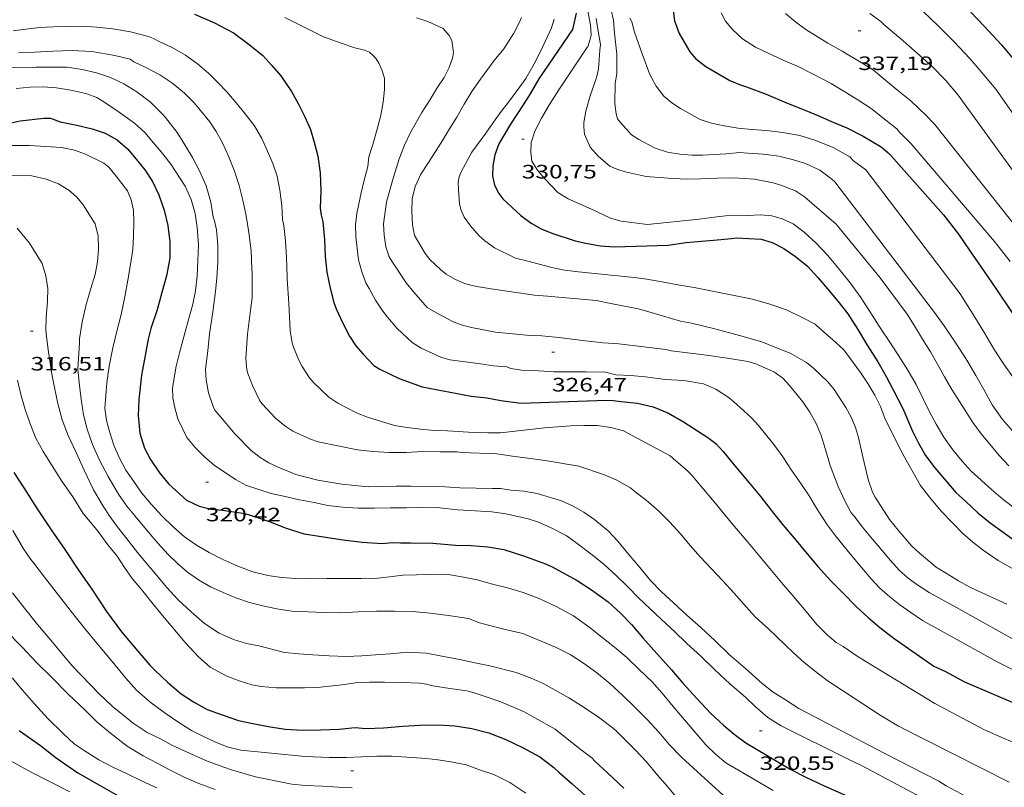
# Model space of a CAD drawing. Units: inches. Extents: x 451998 to 453005, y 4602498 to 4603006.
# Drawn here: x 452711 to 452788, y 4602573 to 4602633 of the extents above; entities that cross this region are included whole.
import ezdxf
from ezdxf.enums import TextEntityAlignment as Align

# ---------------------------------------------------------------- set-up
doc = ezdxf.new("R2010")
doc.units = ezdxf.units.IN
doc.header["$MEASUREMENT"] = 0
for name, color, linetype, lineweight in [('CORBA DE NIVELL', 7, 'Continuous', 0), ('CORBA MESTRA', 7, 'Continuous', 0), ('COTA ALTIMETRICA', 7, 'Continuous', 0)]:
    doc.layers.add(name, color=color, linetype=linetype, lineweight=lineweight)
doc.styles.add('Style-Arial', font='ARIAL.TTF')

# ---------------------------------------------------------------- blocks, each defined once
blk = doc.blocks.new('COTA')
at = {"color": 0, "linetype": 'ByBlock', "lineweight": -2}
blk.add_line((0, 0), (0.2, 0), dxfattribs=at)

msp = doc.modelspace()

# ---------------------------------------------------------------- linework, layer by layer
at = {"layer": 'CORBA DE NIVELL', "color": 30, "linetype": 'Continuous', "lineweight": 0, "flags": 128}
for points, elevation in [([(452732.014, 4602633.011), (452733.526, 4602632.254), (452735.084, 4602631.493), (452735.391, 4602631.375), (452736.388, 4602631.021), (452737.447, 4602630.656), (452738.192, 4602630.477), (452738.588, 4602630.329), (452738.908, 4602630.034), (452739.103, 4602629.79), (452739.313, 4602629.465), (452739.546, 4602628.951), (452739.749, 4602628.286), (452739.753, 4602627.422), (452739.644, 4602626.432), (452739.475, 4602625.414), (452739.187, 4602624.326), (452738.856, 4602623.14), (452738.533, 4602622.18), (452738.462, 4602621.431), (452738.177, 4602620.377), (452737.955, 4602619.397), (452737.598, 4602617.781), (452737.504, 4602616.898), (452737.52, 4602615.982), (452737.731, 4602614.175), (452737.985, 4602613.25), (452738.303, 4602612.41), (452738.565, 4602611.961), (452739.049, 4602611.062), (452739.62, 4602610.194), (452740, 4602609.74), (452740.751, 4602608.846), (452741.918, 4602607.767), (452742.595, 4602607.333), (452744.128, 4602606.614), (452744.825, 4602606.405), (452747.217, 4602606.094), (452748.226, 4602605.949), (452749.247, 4602605.865), (452749.576, 4602605.734), (452750.4, 4602605.611), (452751.712, 4602605.553), (452752.926, 4602605.475), (452754.081, 4602605.493), (452755.419, 4602605.478), (452756.927, 4602605.449), (452757.711, 4602605.25), (452758.888, 4602605.203), (452759.992, 4602605.107), (452761.592, 4602604.893), (452762.993, 4602604.816), (452764.527, 4602604.557), (452765.485, 4602604.149), (452766.533, 4602603.473), (452767.112, 4602602.956), (452768.265, 4602601.919), (452768.802, 4602601.304), (452769.997, 4602599.842), (452770.702, 4602598.878), (452771.373, 4602597.853), (452772.095, 4602596.819), (452772.736, 4602595.843), (452773.379, 4602594.754), (452774.173, 4602593.571), (452774.781, 4602592.734), (452776.022, 4602591.217), (452776.825, 4602590.261), (452777.519, 4602589.434), (452778.235, 4602588.667), (452778.99, 4602588.005), (452779.787, 4602587.379), (452780.638, 4602586.788), (452781.527, 4602586.176), (452787.338, 4602582.959), (452791.653, 4602580.804)], 326.001), ([(452742.24, 4602632.997), (452743.111, 4602632.705), (452744.324, 4602632.156), (452744.788, 4602631.615), (452744.991, 4602631.211), (452745.108, 4602630.276), (452745.026, 4602629.863), (452744.773, 4602629.118), (452744.4, 4602628.356), (452743.852, 4602627.541), (452743.291, 4602626.653), (452742.663, 4602625.634), (452741.793, 4602624.132), (452741.311, 4602623.101), (452740.906, 4602622.04), (452740.377, 4602620.343), (452739.906, 4602618.653), (452739.692, 4602616.99), (452739.729, 4602616.113), (452739.865, 4602615.204), (452740.125, 4602614.409), (452740.318, 4602614.079), (452741.448, 4602612.396), (452742.027, 4602611.681), (452743.081, 4602610.487), (452743.744, 4602610.083), (452745.041, 4602609.396), (452745.711, 4602609.133), (452746.521, 4602608.915), (452748.38, 4602608.553), (452750.79, 4602608.32), (452751.986, 4602608.289), (452753.307, 4602608.145), (452755.357, 4602607.88), (452756.742, 4602607.748), (452757.949, 4602607.653), (452761.608, 4602607.225), (452762.008, 4602607.122), (452762.878, 4602607.006), (452764.762, 4602606.791), (452766.544, 4602606.521), (452767.966, 4602606.294), (452768.587, 4602606.115), (452770.04, 4602605.466), (452770.692, 4602605), (452771.203, 4602604.416), (452772.257, 4602603.148), (452772.794, 4602602.346), (452773.279, 4602601.469), (452773.642, 4602600.613), (452773.91, 4602599.784), (452774.38, 4602598.215), (452774.98, 4602596.567), (452775.473, 4602595.519), (452776.01, 4602594.518), (452776.226, 4602594.26), (452776.88, 4602593.42), (452777.649, 4602592.478), (452778.369, 4602591.62), (452779.042, 4602590.817), (452779.716, 4602590.077), (452780.417, 4602589.453), (452781.175, 4602588.91), (452782.057, 4602588.344), (452782.978, 4602587.832), (452783.936, 4602587.3), (452789.877, 4602584.003)], 327.001), ([(452750.39, 4602633.016), (452750.222, 4602632.594), (452749.8, 4602631.79), (452749.024, 4602630.586), (452748.285, 4602629.663), (452747.2, 4602628.23), (452746.548, 4602627.265), (452745.932, 4602626.268), (452745.373, 4602625.267), (452744.816, 4602624.35), (452744.262, 4602623.467), (452743.175, 4602621.751), (452742.578, 4602620.832), (452742.142, 4602619.871), (452741.906, 4602618.932), (452741.889, 4602617.957), (452741.926, 4602616.892), (452742.087, 4602616.065), (452742.234, 4602615.803), (452742.908, 4602614.676), (452743.289, 4602614.223), (452744.105, 4602613.424), (452744.539, 4602613.068), (452745.214, 4602612.674), (452745.97, 4602612.358), (452746.451, 4602612.208), (452746.921, 4602612.122), (452748.034, 4602611.928), (452749.609, 4602611.694), (452751.409, 4602611.428), (452752.413, 4602611.352), (452755.035, 4602611.14), (452756.188, 4602611.022), (452757.473, 4602610.773), (452759.482, 4602610.37), (452761.354, 4602609.831), (452762.738, 4602609.426), (452763.604, 4602609.265), (452765.506, 4602608.804), (452767.331, 4602608.309), (452769.07, 4602607.805), (452769.954, 4602607.461), (452771.253, 4602606.932), (452772.53, 4602606.208), (452773.082, 4602605.773), (452774.182, 4602604.711), (452774.676, 4602604.123), (452775.597, 4602602.714), (452776.002, 4602601.957), (452776.331, 4602601.168), (452776.564, 4602600.392), (452776.892, 4602598.881), (452777.311, 4602597.113), (452777.65, 4602596.123), (452777.855, 4602595.742), (452778.981, 4602594.014), (452779.653, 4602593.188), (452780.72, 4602591.942), (452781.283, 4602591.433), (452782.605, 4602590.318), (452783.455, 4602589.778), (452784.344, 4602589.24), (452785.227, 4602588.748), (452788.099, 4602587.43)], 328.001), ([(452755.549, 4602633.505), (452755.746, 4602632.448), (452755.812, 4602631.648), (452755.739, 4602631.336), (452755.538, 4602630.729), (452755.532, 4602630.724)], 331.001), ([(452757.362, 4602633.585), (452757.537, 4602632.792), (452757.614, 4602631.792), (452757.807, 4602630.168), (452757.81, 4602628.646), (452757.682, 4602627.902), (452757.656, 4602626.303), (452757.741, 4602625.517), (452757.851, 4602625.15), (452758.097, 4602624.856), (452758.951, 4602623.901), (452759.503, 4602623.529), (452760.79, 4602622.854), (452761.723, 4602622.551), (452762.697, 4602622.386), (452763.622, 4602622.317), (452764.474, 4602622.322), (452766.261, 4602622.432), (452767.324, 4602622.51), (452767.975, 4602622.481), (452769.177, 4602622.404), (452770.378, 4602622.242), (452771.422, 4602621.969), (452772.441, 4602621.676), (452773.571, 4602621.151), (452774.509, 4602620.456), (452774.735, 4602620.249), (452782.38, 4602610.205), (452783.211, 4602609.053), (452784.137, 4602607.7), (452784.989, 4602606.399), (452785.674, 4602605.209), (452786.293, 4602604.11), (452786.951, 4602602.928), (452787.759, 4602601.779), (452788.756, 4602600.652)], 333.001), ([(452765.913, 4602633.377), (452766.242, 4602632.723), (452766.801, 4602632.044), (452767.563, 4602631.347), (452768.563, 4602630.703), (452769.103, 4602630.446), (452770.718, 4602629.691), (452771.879, 4602629.204), (452773.006, 4602628.645), (452774.443, 4602627.878), (452775.506, 4602627.245), (452776.507, 4602626.612), (452777.544, 4602625.937), (452778.699, 4602625.047), (452779.536, 4602624.36), (452779.758, 4602624.108), (452780.655, 4602623.2), (452787.135, 4602615.615), (452788.356, 4602614.06)], 336.001), ([(452770.9, 4602633.332), (452771.691, 4602632.638), (452772.489, 4602632.086), (452774.19, 4602631.017), (452775.289, 4602630.404), (452776.772, 4602629.508), (452777.725, 4602628.908), (452778.689, 4602628.119), (452779.632, 4602627.344), (452780.671, 4602626.504), (452781.799, 4602625.434), (452782.5, 4602624.686), (452789.557, 4602615.778)], 337.001), ([(452777.447, 4602633.333), (452778.311, 4602632.69), (452778.531, 4602632.477), (452780.026, 4602631.194), (452781.118, 4602630.241), (452782.261, 4602629.227), (452783.346, 4602628.121), (452784.319, 4602626.985), (452791.32, 4602617.299)], 338.001), ([(452781.589, 4602633.487), (452782.73, 4602632.377), (452783.974, 4602631.155), (452785.221, 4602629.831), (452785.989, 4602628.929), (452787.228, 4602627.452), (452793.07, 4602619.133)], 339.001), ([(452710.919, 4602631.978), (452711.913, 4602632.112), (452712.969, 4602632.236), (452714.058, 4602632.294), (452715.134, 4602632.319), (452716.237, 4602632.336), (452717.429, 4602632.271), (452718.655, 4602632.13), (452720.019, 4602631.886), (452721.418, 4602631.525), (452721.814, 4602631.377), (452722.211, 4602631.177), (452723.258, 4602630.677), (452724.302, 4602630.08), (452725.247, 4602629.401), (452726.076, 4602628.687), (452726.803, 4602627.97), (452727.51, 4602627.227), (452728.226, 4602626.386), (452728.941, 4602625.535), (452729.671, 4602624.602), (452730.232, 4602623.61), (452730.68, 4602622.628), (452731.079, 4602621.679), (452731.412, 4602620.685), (452731.629, 4602619.592), (452731.775, 4602618.399), (452731.827, 4602617.315), (452731.951, 4602616.844), (452732.045, 4602615.91), (452732.111, 4602614.849), (452732.161, 4602613.731), (452732.197, 4602612.706), (452732.319, 4602610.793), (452732.388, 4602609.765), (452732.434, 4602608.665), (452732.574, 4602607.738), (452732.686, 4602607.394), (452733.097, 4602606.381), (452733.356, 4602605.898), (452733.938, 4602605.03), (452734.221, 4602604.693), (452735.441, 4602603.513), (452736.134, 4602603.06), (452737.622, 4602602.283), (452738.445, 4602601.961), (452740.524, 4602601.313), (452741.515, 4602601.153), (452742.55, 4602601.04), (452743.625, 4602600.928), (452744.644, 4602600.896), (452746.684, 4602600.78), (452747.771, 4602600.742), (452748.776, 4602600.75), (452752.188, 4602601.128), (452754.189, 4602601.282), (452755.249, 4602601.325), (452756.281, 4602601.303), (452757.342, 4602601.171), (452758.307, 4602600.905), (452761.946, 4602598.945), (452762.391, 4602598.577), (452763.273, 4602597.824), (452763.589, 4602597.473), (452764.242, 4602596.694), (452765.502, 4602595.193), (452766.304, 4602594.237), (452767.101, 4602593.287), (452767.991, 4602592.227), (452770.073, 4602589.745), (452770.726, 4602588.966), (452771.379, 4602588.188), (452772.362, 4602587.018), (452773.344, 4602585.847), (452774.153, 4602585.033), (452774.841, 4602584.461), (452775.376, 4602584.148), (452776.549, 4602583.346), (452782.484, 4602579.721), (452786.347, 4602577.668), (452787.879, 4602577), (452789.352, 4602576.378)], 324.001), ([(452752.944, 4602632.872), (452752.715, 4602632.199), (452751.895, 4602630.426), (452751.37, 4602629.421), (452750.723, 4602628.262), (452750.264, 4602627.616), (452749.453, 4602626.528), (452748.813, 4602625.698), (452748.219, 4602624.887), (452747.617, 4602624.037), (452746.538, 4602622.547), (452745.738, 4602621.061), (452745.564, 4602620.633), (452745.466, 4602620.227), (452745.495, 4602619.646), (452745.574, 4602618.532), (452745.683, 4602618.09), (452745.955, 4602617.504), (452746.447, 4602616.831), (452747.117, 4602616.057), (452747.554, 4602615.661), (452748.302, 4602615.119), (452749.941, 4602614.322), (452750.885, 4602614.081), (452752.755, 4602613.582), (452753.743, 4602613.388), (452754.822, 4602613.259), (452759.143, 4602612.802), (452760.137, 4602612.675), (452761.44, 4602612.442), (452762.664, 4602612.215), (452763.806, 4602612.025), (452768.332, 4602611.123), (452769.678, 4602610.739), (452770.973, 4602610.29), (452772.25, 4602609.69), (452773.199, 4602609.181), (452773.299, 4602609.087)], 329.001), ([(452756.192, 4602632.938), (452756.343, 4602631.936), (452756.526, 4602630.921), (452756.469, 4602630.466), (452756.388, 4602629.019), (452756.283, 4602628.534), (452756.151, 4602628.12), (452755.74, 4602626.929), (452755.403, 4602625.738), (452755.241, 4602624.861), (452755.234, 4602624.521), (452755.298, 4602623.959), (452755.736, 4602622.926), (452756.365, 4602622.201), (452757.249, 4602621.46), (452757.807, 4602621.218), (452758.437, 4602621.026), (452760.075, 4602620.667), (452761.789, 4602620.517), (452763.175, 4602620.459), (452764.29, 4602620.486), (452765.606, 4602620.535), (452766.884, 4602620.543), (452768.494, 4602620.442), (452769.936, 4602620.179), (452770.548, 4602619.973), (452771.68, 4602619.533), (452772.383, 4602619.068), (452774.832, 4602616.946), (452778.239, 4602612.798), (452780.336, 4602609.951), (452780.911, 4602609.066), (452781.53, 4602608.03), (452782.152, 4602607.027), (452782.701, 4602606.087), (452783.255, 4602605.091), (452783.811, 4602604.116), (452784.401, 4602603.19), (452785.439, 4602601.555), (452786.098, 4602600.657), (452786.762, 4602599.866), (452787.502, 4602598.984), (452788.25, 4602598.191)], 332.001), ([(452758.819, 4602632.97), (452758.968, 4602632.667), (452759.176, 4602631.859), (452759.773, 4602630.189), (452760.36, 4602628.582), (452760.854, 4602627.681), (452761.461, 4602626.895), (452762.08, 4602626.37), (452762.74, 4602625.932), (452764.273, 4602625.088), (452765.161, 4602624.789), (452766.148, 4602624.583), (452767.218, 4602624.416), (452768.294, 4602624.316), (452769.433, 4602624.227), (452770.693, 4602624.083), (452772.002, 4602623.855), (452773.262, 4602623.461), (452774.599, 4602622.912), (452775.887, 4602622.186), (452776.179, 4602621.888), (452777.133, 4602621.174), (452784.463, 4602611.556), (452785.599, 4602609.741), (452786.389, 4602608.451), (452787.11, 4602607.218), (452787.845, 4602606.081), (452788.666, 4602604.942)], 334.001), ([(452755.532, 4602630.724), (452753.283, 4602627.403), (452752.575, 4602626.255), (452751.953, 4602625.179), (452751.422, 4602624.17), (452751.147, 4602623.302), (452751.126, 4602622.543), (452751.195, 4602621.839), (452751.652, 4602621.157), (452752.218, 4602620.483), (452753.221, 4602619.424), (452754.019, 4602618.934), (452755.826, 4602618.112), (452757.299, 4602617.426), (452758.148, 4602617.199), (452760.174, 4602616.925), (452764.203, 4602617.35), (452765.14, 4602617.478)], 331.001), ([(452711.332, 4602630.278), (452712.614, 4602630.319), (452714.012, 4602630.407), (452715.493, 4602630.459), (452717.041, 4602630.369), (452718.814, 4602630.06), (452720.004, 4602629.763), (452720.299, 4602629.573), (452721.214, 4602629.118)], 323.001), ([(452710.594, 4602629.104), (452712.676, 4602629.149), (452713.909, 4602629.161), (452715.112, 4602629.146), (452716.272, 4602628.971), (452717.402, 4602628.719), (452718.483, 4602628.352), (452719.507, 4602627.853), (452720.515, 4602627.237), (452721.597, 4602626.421), (452722.528, 4602625.511), (452722.749, 4602625.247), (452723.658, 4602624.089), (452724.261, 4602623.122), (452724.855, 4602622.127), (452725.384, 4602621.098), (452725.895, 4602619.929), (452726.267, 4602618.665), (452726.444, 4602617.508), (452726.554, 4602617.203), (452726.71, 4602616.519), (452726.825, 4602615.311), (452726.802, 4602614.007), (452726.741, 4602612.786), (452726.643, 4602611.732), (452726.425, 4602610.15), (452726.178, 4602608.429), (452726.046, 4602607.117), (452725.852, 4602605.68), (452725.905, 4602604.858), (452726.1, 4602603.841), (452726.44, 4602602.79), (452726.591, 4602602.509), (452726.895, 4602602.148)], 322), ([(452721.214, 4602629.118), (452722.317, 4602628.55), (452723.314, 4602627.884), (452724.232, 4602627.139), (452724.978, 4602626.387), (452726.189, 4602624.907), (452726.685, 4602624.153), (452727.17, 4602623.276), (452727.642, 4602622.241), (452728.096, 4602621.077), (452728.476, 4602619.965), (452728.757, 4602618.822), (452729.014, 4602617.607), (452729.212, 4602616.3), (452729.394, 4602614.876), (452729.442, 4602613.475), (452729.482, 4602613.154), (452729.467, 4602611.23), (452729.348, 4602610.264), (452729.118, 4602608.41), (452728.997, 4602606.512), (452729.063, 4602605.638), (452729.133, 4602605.342), (452729.502, 4602604.43), (452730.074, 4602603.238), (452730.269, 4602603.005), (452731.3, 4602601.876), (452732.015, 4602601.285), (452732.649, 4602600.878), (452733.998, 4602600.255), (452734.609, 4602600.036), (452737.651, 4602599.435), (452738.843, 4602599.297), (452740.152, 4602599.205), (452741.431, 4602599.224), (452742.716, 4602599.299), (452744.076, 4602599.271), (452745.388, 4602599.275), (452745.753, 4602599.226), (452748.479, 4602599.101), (452749.702, 4602598.937), (452750.892, 4602598.776), (452752.245, 4602598.596), (452754.853, 4602598.163), (452756.832, 4602597.485), (452757.79, 4602597.066), (452758.852, 4602596.484), (452759.215, 4602596.163), (452760.09, 4602595.519), (452761.028, 4602594.687), (452761.904, 4602593.793), (452762.745, 4602592.89), (452763.501, 4602591.989), (452764.285, 4602591.092), (452765.148, 4602590.176), (452766.011, 4602589.271), (452766.913, 4602588.284), (452767.832, 4602587.238), (452768.536, 4602586.45), (452769.578, 4602585.507), (452771.511, 4602583.651), (452772.347, 4602582.891), (452773.23, 4602582.212), (452774.128, 4602581.503), (452778.254, 4602578.814), (452779.673, 4602577.968), (452788.257, 4602573.6)], 323.001), ([(452711.15, 4602627.483), (452712.25, 4602627.591), (452713.253, 4602627.628), (452714.279, 4602627.55), (452715.399, 4602627.372), (452716.551, 4602627.095), (452717.416, 4602626.798), (452717.761, 4602626.586), (452718.899, 4602625.828), (452720.342, 4602624.805), (452721.141, 4602624.065), (452721.805, 4602623.286), (452722.54, 4602622.409), (452723.159, 4602621.623), (452724.28, 4602619.9), (452724.735, 4602618.873), (452725.049, 4602617.789), (452725.204, 4602616.708), (452725.307, 4602615.353), (452725.267, 4602614.119), (452725.202, 4602612.915), (452725.085, 4602611.772), (452724.864, 4602610.741), (452724.343, 4602608.873), (452723.834, 4602606.953), (452723.581, 4602605.936)], 321), ([(452710.423, 4602623.06), (452712.196, 4602623.076), (452713.449, 4602622.989), (452714.662, 4602622.9), (452715.69, 4602622.708), (452716.532, 4602622.401), (452717.953, 4602621.703), (452718.35, 4602621.379), (452718.926, 4602620.692), (452719.791, 4602619.538), (452720.076, 4602618.837), (452720.262, 4602618.043), (452720.302, 4602617.074), (452720.268, 4602616.044), (452720.222, 4602614.991), (452720.028, 4602613.816), (452719.83, 4602612.595), (452719.587, 4602611.305), (452719.298, 4602609.945), (452718.967, 4602608.634), (452718.656, 4602607.349), (452718.378, 4602605.925), (452718.192, 4602604.641), (452718.048, 4602602.672), (452718.179, 4602601.707), (452718.42, 4602600.76), (452718.738, 4602599.784), (452719.159, 4602598.821), (452719.677, 4602597.856), (452720.292, 4602596.973), (452720.917, 4602596.067), (452721.641, 4602595.191), (452722.467, 4602594.307), (452723.365, 4602593.411), (452724.231, 4602592.665), (452725.152, 4602592.028), (452726.141, 4602591.459), (452727.194, 4602590.901), (452728.359, 4602590.396), (452729.53, 4602589.947), (452730.702, 4602589.657), (452731.774, 4602589.512), (452732.875, 4602589.433), (452734.045, 4602589.444), (452735.276, 4602589.422), (452736.627, 4602589.417), (452737.961, 4602589.42), (452738.306, 4602589.458), (452738.995, 4602589.42), (452739.694, 4602589.495), (452741.205, 4602589.687), (452742.235, 4602589.716), (452743.282, 4602589.738)], 319), ([(452710.362, 4602620.743), (452712.37, 4602620.715), (452713.472, 4602620.46), (452714.433, 4602620.086), (452715.248, 4602619.6), (452715.87, 4602619.058), (452716.364, 4602618.469), (452717.285, 4602616.986), (452717.518, 4602616.023), (452717.543, 4602615.01), (452717.48, 4602614.028), (452717.281, 4602613.046), (452716.952, 4602611.956), (452716.583, 4602610.716), (452716.287, 4602609.351), (452716.064, 4602608.036), (452716.058, 4602607.707), (452715.94, 4602605.707), (452716.064, 4602604.401), (452716.214, 4602603.19), (452716.371, 4602602.132), (452716.673, 4602601.038), (452717.086, 4602599.849), (452717.625, 4602598.609), (452718.305, 4602597.363), (452719.087, 4602595.983), (452719.738, 4602595.057), (452720.397, 4602594.273), (452721.281, 4602593.218), (452722.176, 4602592.152), (452722.952, 4602591.289), (452723.669, 4602590.585), (452724.445, 4602589.921)], 318), ([(452765.14, 4602617.478), (452766.241, 4602617.601), (452767.936, 4602617.634), (452768.951, 4602617.682), (452769.835, 4602617.599), (452770.645, 4602617.38), (452771.49, 4602616.983), (452772.337, 4602616.335), (452773.242, 4602615.518), (452774.193, 4602614.509), (452775.077, 4602613.455), (452775.917, 4602612.405), (452776.752, 4602611.247), (452777.621, 4602609.888), (452778.357, 4602608.75), (452778.96, 4602607.857), (452779.669, 4602606.75), (452780.387, 4602605.608), (452781.034, 4602604.501), (452781.59, 4602603.391), (452782.087, 4602602.388), (452782.604, 4602601.411), (452783.202, 4602600.399), (452783.889, 4602599.419), (452784.624, 4602598.543), (452785.323, 4602597.772), (452786.902, 4602596.339), (452787.805, 4602595.562), (452788.77, 4602594.847)], 331.001), ([(452711.218, 4602616.637), (452712.189, 4602615.467), (452713.175, 4602613.893), (452713.46, 4602612.931), (452713.608, 4602611.959), (452713.593, 4602610.943), (452713.481, 4602609.732), (452713.445, 4602608.73), (452713.504, 4602608.237), (452713.663, 4602607.002), (452713.917, 4602605.305), (452714.139, 4602604.269), (452714.377, 4602603.027), (452714.726, 4602601.764), (452715.192, 4602600.537), (452715.808, 4602599.205), (452716.438, 4602597.833), (452717.169, 4602596.327), (452717.914, 4602595.041), (452718.127, 4602594.749), (452718.363, 4602594.331), (452718.915, 4602593.562), (452719.742, 4602592.501), (452720.587, 4602591.445), (452721.378, 4602590.501), (452722.088, 4602589.656), (452722.839, 4602588.761), (452723.697, 4602587.8), (452724.742, 4602586.828), (452725.776, 4602585.92), (452726.926, 4602585.172), (452728.02, 4602584.702), (452729.044, 4602584.391), (452730.009, 4602584.198), (452731.992, 4602583.69), (452733.112, 4602583.575), (452734.183, 4602583.492), (452735.454, 4602583.41), (452736.778, 4602583.362), (452738.004, 4602583.419), (452739.068, 4602583.508), (452740.193, 4602583.574), (452741.55, 4602583.7), (452743.002, 4602583.624), (452744.359, 4602583.363), (452745.701, 4602583.121), (452746.899, 4602582.863), (452747.93, 4602582.642), (452749.993, 4602582.138)], 317), ([(452773.299, 4602609.087), (452774.587, 4602607.978), (452775.368, 4602607.234), (452775.595, 4602606.976), (452776.714, 4602605.419), (452777.299, 4602604.584), (452777.833, 4602603.674), (452778.289, 4602602.782), (452778.635, 4602601.809), (452778.941, 4602601.209), (452779.787, 4602599.528), (452780.258, 4602598.618), (452780.805, 4602597.656), (452781.376, 4602596.663), (452782.086, 4602595.755), (452783.022, 4602594.64), (452783.859, 4602593.755), (452784.662, 4602592.935), (452785.442, 4602592.253), (452786.251, 4602591.626), (452787.425, 4602590.836), (452789.123, 4602589.859)], 329.001), ([(452723.581, 4602605.936), (452723.291, 4602604.252), (452723.312, 4602603.455), (452723.466, 4602602.675), (452723.716, 4602601.841), (452724.407, 4602600.384), (452725.06, 4602599.606), (452725.775, 4602598.89), (452726.54, 4602598.227), (452728.181, 4602597.118), (452729.032, 4602596.652), (452730.954, 4602596.04), (452732.034, 4602595.787), (452733.153, 4602595.536), (452734.283, 4602595.335), (452735.369, 4602595.098), (452736.498, 4602594.959), (452737.702, 4602594.894), (452738.956, 4602594.88), (452740.185, 4602594.909), (452741.429, 4602594.908), (452742.721, 4602594.949), (452744.054, 4602594.929), (452745.426, 4602594.774), (452746.826, 4602594.686), (452748.097, 4602594.603), (452749.179, 4602594.446), (452750.923, 4602594.061), (452751.723, 4602593.803), (452752.708, 4602593.376), (452753.864, 4602592.759), (452754.518, 4602592.315), (452755.879, 4602591.265), (452756.807, 4602590.508), (452757.712, 4602589.691), (452758.642, 4602588.769), (452759.489, 4602587.934), (452760.352, 4602587.092), (452761.267, 4602586.251), (452762.242, 4602585.325), (452763.245, 4602584.391), (452764.332, 4602583.382), (452765.409, 4602582.322), (452766.582, 4602581.249), (452767.792, 4602580.217), (452768.55, 4602579.475), (452769.527, 4602578.634), (452770.561, 4602577.987), (452775.702, 4602575.42), (452776.858, 4602574.876), (452782.636, 4602571.786)], 321), ([(452711.247, 4602604.829), (452711.508, 4602603.733), (452711.849, 4602602.567), (452712.239, 4602601.443), (452712.671, 4602600.343), (452713.256, 4602599.298), (452713.954, 4602598.192), (452714.706, 4602596.985), (452715.56, 4602595.78), (452716.361, 4602594.489), (452716.76, 4602593.989), (452717.509, 4602593.071), (452718.276, 4602592.033), (452718.989, 4602591.159), (452719.575, 4602590.273), (452720.171, 4602589.426), (452720.896, 4602588.562), (452721.7, 4602587.554), (452722.648, 4602586.387), (452723.605, 4602585.247), (452724.278, 4602584.444), (452725.305, 4602583.332), (452726.225, 4602582.548), (452727.503, 4602581.845), (452728.472, 4602581.488), (452729.443, 4602581.165), (452730.186, 4602581.026), (452731.359, 4602580.934)], 316), ([(452726.895, 4602602.148), (452728.149, 4602600.653), (452729.399, 4602599.362), (452730.092, 4602598.836), (452730.776, 4602598.418), (452731.49, 4602598.078), (452732.867, 4602597.52), (452734.581, 4602597.058), (452736.434, 4602596.754), (452737.459, 4602596.653), (452738.478, 4602596.558), (452739.558, 4602596.565), (452740.651, 4602596.606), (452741.827, 4602596.611), (452744.441, 4602596.558), (452745.603, 4602596.479), (452746.878, 4602596.442), (452748.137, 4602596.422), (452748.768, 4602596.43), (452749.574, 4602596.302), (452750.572, 4602596.221), (452751.618, 4602596.033), (452753.51, 4602595.47), (452754.357, 4602595.083), (452755.239, 4602594.592), (452756.101, 4602593.988), (452757.139, 4602593.136), (452757.868, 4602592.317), (452758.706, 4602591.318), (452759.575, 4602590.283), (452760.425, 4602589.283), (452761.279, 4602588.402), (452762.213, 4602587.525), (452763.244, 4602586.583), (452764.311, 4602585.61), (452765.41, 4602584.599), (452766.537, 4602583.53), (452767.799, 4602582.448), (452769.077, 4602581.275), (452769.936, 4602580.586), (452770.902, 4602580.008), (452771.939, 4602579.332), (452778.618, 4602575.84), (452782.813, 4602573.679), (452783.377, 4602573.317), (452784.936, 4602572.505)], 322), ([(452710.884, 4602593.151), (452711.72, 4602591.744), (452712.294, 4602590.899), (452712.53, 4602590.617), (452713.36, 4602589.528), (452714.43, 4602588.128), (452715.524, 4602586.738), (452716.569, 4602585.442), (452717.537, 4602584.239), (452718.596, 4602582.977), (452719.676, 4602581.69), (452720.492, 4602580.755), (452721.542, 4602579.84), (452722.714, 4602578.965), (452723.787, 4602578.247), (452724.772, 4602577.621), (452725.658, 4602577.174), (452726.568, 4602576.737), (452727.541, 4602576.362), (452728.595, 4602576.088), (452733.6, 4602575.588), (452735.452, 4602575.534), (452736.802, 4602575.518), (452737.977, 4602575.574), (452739.162, 4602575.618), (452740.338, 4602575.623), (452741.501, 4602575.555), (452742.624, 4602575.474), (452743.739, 4602575.365), (452744.917, 4602575.194), (452746.088, 4602574.955), (452747.139, 4602574.574), (452748.248, 4602574.199), (452749.501, 4602573.589), (452750.721, 4602572.744)], 314), ([(452724.445, 4602589.921), (452725.301, 4602589.323), (452726.235, 4602588.77), (452727.23, 4602588.331), (452728.217, 4602587.927), (452729.282, 4602587.567), (452730.314, 4602587.295), (452731.407, 4602587.063), (452732.567, 4602586.888), (452733.8, 4602586.837), (452735.057, 4602586.795), (452736.373, 4602586.771), (452737.712, 4602586.829), (452739.137, 4602586.886), (452740.528, 4602586.884), (452741.899, 4602586.855), (452743.302, 4602586.726), (452744.73, 4602586.556), (452746.276, 4602586.319), (452747.127, 4602585.989), (452747.726, 4602585.823), (452749.025, 4602585.482), (452750.496, 4602585.16), (452753.048, 4602584.085), (452754.174, 4602583.515), (452755.211, 4602582.84), (452756.258, 4602582.089), (452757.247, 4602581.259), (452758.253, 4602580.359), (452759.211, 4602579.429), (452760.144, 4602578.479), (452761.052, 4602577.496), (452761.886, 4602576.515), (452762.813, 4602575.559), (452763.747, 4602574.682), (452766.051, 4602572.584)], 318), ([(452743.282, 4602589.738), (452744.544, 4602589.752), (452745.754, 4602589.567), (452746.959, 4602589.325), (452748.145, 4602588.994), (452749.302, 4602588.711), (452750.519, 4602588.344), (452751.821, 4602587.838), (452753.153, 4602587.233), (452754.442, 4602586.518), (452755.628, 4602585.665), (452756.638, 4602584.873), (452757.613, 4602584.083), (452758.567, 4602583.296), (452759.547, 4602582.364), (452760.567, 4602581.372), (452761.45, 4602580.357), (452762.18, 4602579.487), (452763.054, 4602578.445), (452763.949, 4602577.379), (452764.707, 4602576.501), (452765.467, 4602575.781), (452766.278, 4602575.114), (452769.933, 4602572.949)], 319), ([(452710.859, 4602588.327), (452711.799, 4602587.132), (452712.806, 4602585.857), (452713.835, 4602584.631), (452714.699, 4602583.601), (452715.564, 4602582.583), (452717.584, 4602580.487), (452718.611, 4602579.511), (452720.245, 4602578.199), (452721.334, 4602577.462), (452722.352, 4602576.97), (452723.247, 4602576.488), (452724.955, 4602575.697), (452725.923, 4602575.266), (452726.906, 4602574.89), (452727.865, 4602574.557), (452729.749, 4602574.017), (452732.555, 4602573.448), (452733.632, 4602573.359), (452734.948, 4602573.284), (452736.163, 4602573.206), (452737.243, 4602573.163)], 313), ([(452710.353, 4602585.396), (452711.625, 4602584.103), (452712.742, 4602582.91), (452713.916, 4602581.734), (452715.194, 4602580.435), (452716.5, 4602579.202), (452717.404, 4602578.3), (452718.489, 4602577.404), (452719.771, 4602576.412), (452721.016, 4602575.65), (452722.163, 4602575.067), (452723.161, 4602574.525), (452724.194, 4602574.003), (452725.349, 4602573.51), (452726.601, 4602573.026)], 312), ([(452749.993, 4602582.138), (452751.141, 4602581.691), (452752.074, 4602581.263), (452753.012, 4602580.755), (452754.084, 4602580.15), (452755.176, 4602579.458), (452756.372, 4602578.655), (452757.551, 4602577.786), (452757.781, 4602577.561), (452759.19, 4602576.143), (452760.105, 4602575.177), (452760.97, 4602574.159), (452761.732, 4602573.263), (452762.478, 4602572.375)], 317), ([(452710.837, 4602581.719), (452711.64, 4602580.763), (452712.547, 4602579.707), (452713.616, 4602578.557), (452714.839, 4602577.349), (452715.664, 4602576.589), (452716.425, 4602576.068), (452717.57, 4602575.338), (452718.652, 4602574.783), (452719.716, 4602574.287), (452720.881, 4602573.72), (452722.077, 4602573.178)], 311), ([(452731.359, 4602580.934), (452732.472, 4602580.939), (452733.54, 4602580.937), (452734.547, 4602580.968), (452736.433, 4602581.161), (452737.515, 4602581.327), (452738.592, 4602581.375), (452739.757, 4602581.381), (452741.146, 4602581.356), (452742.463, 4602581.292), (452743.019, 4602581.215), (452743.513, 4602581.086), (452744.835, 4602580.88), (452746.153, 4602580.691), (452746.731, 4602580.549), (452747.42, 4602580.313), (452748.804, 4602579.845), (452750.55, 4602579.096), (452751.428, 4602578.611), (452753.008, 4602577.723), (452753.948, 4602576.976), (452755.031, 4602576.109), (452755.856, 4602575.486), (452756.09, 4602575.233), (452757.104, 4602574.298), (452758.354, 4602573.144)], 316), ([(452697.291, 4602571.49), (452697.315, 4602573.317), (452697.449, 4602574.265), (452697.909, 4602575.956), (452698.29, 4602576.61), (452698.489, 4602576.871), (452699.136, 4602577.519), (452699.783, 4602578.041), (452700.439, 4602578.455), (452701.184, 4602578.736), (452702.079, 4602578.84), (452703.115, 4602578.738), (452704.193, 4602578.399), (452705.261, 4602577.948), (452706.278, 4602577.569), (452707.209, 4602577.108), (452708.267, 4602576.544), (452709.469, 4602575.944), (452710.82, 4602575.219), (452712.254, 4602574.417), (452713.738, 4602573.657), (452715.326, 4602572.86)], 309)]:
    msp.add_lwpolyline(points, dxfattribs=dict(at, elevation=elevation))
at = {"layer": 'CORBA MESTRA', "color": 30, "linetype": 'Continuous', "lineweight": 30, "flags": 128}
for points, elevation in [([(452762.118, 4602633.942), (452762.291, 4602632.74), (452762.642, 4602631.761), (452763.473, 4602630.348), (452763.948, 4602629.807), (452764.723, 4602629.194), (452766.588, 4602628.116), (452767.316, 4602627.808), (452767.88, 4602627.634), (452769.396, 4602627.047), (452770.974, 4602626.387), (452772.214, 4602625.892), (452773.353, 4602625.418), (452774.463, 4602624.929), (452775.659, 4602624.449), (452776.926, 4602623.799), (452778.335, 4602622.966), (452778.858, 4602622.517), (452779.113, 4602622.251), (452783.16, 4602617.689), (452784.327, 4602616.173), (452785.164, 4602614.964), (452786.102, 4602613.61), (452787.191, 4602612.038), (452788.5, 4602610.055)], 335.001), ([(452724.995, 4602633.262), (452726.56, 4602632.591), (452728.019, 4602631.81), (452729.236, 4602630.92), (452730.297, 4602630.067), (452731.006, 4602629.283), (452731.702, 4602628.467), (452732.544, 4602627.252), (452733.054, 4602626.333), (452733.565, 4602625.3), (452734, 4602624.297), (452734.301, 4602623.328), (452734.58, 4602622.236), (452734.758, 4602620.954), (452734.813, 4602619.569), (452734.766, 4602618.194), (452734.834, 4602617.665), (452734.98, 4602617.13), (452735.094, 4602615.774), (452735.143, 4602614.447), (452735.279, 4602613.214), (452735.541, 4602611.993), (452735.83, 4602610.878), (452736.014, 4602610.385), (452736.524, 4602609.267), (452737.032, 4602608.263), (452737.534, 4602607.515), (452738.09, 4602606.853), (452738.921, 4602605.974), (452739.384, 4602605.683)], 325.001), ([(452754.649, 4602633.345), (452754.364, 4602632.079), (452751.749, 4602628.235), (452751.07, 4602627.091), (452750.534, 4602626.223), (452749.545, 4602624.726), (452748.644, 4602623.186), (452748.314, 4602622.335), (452748.166, 4602621.49), (452748.133, 4602620.721), (452748.308, 4602619.99), (452748.624, 4602619.326), (452748.958, 4602618.917), (452750.349, 4602617.62), (452751.154, 4602617.021), (452751.935, 4602616.601), (452752.763, 4602616.262), (452754.567, 4602615.666), (452755.52, 4602615.452), (452756.521, 4602615.28), (452757.62, 4602615.189), (452761.779, 4602615.336), (452763.147, 4602615.535), (452765.31, 4602615.72), (452766.695, 4602615.838), (452767.081, 4602615.9)], 330.001), ([(452785.298, 4602633.435), (452786.352, 4602632.304), (452787.664, 4602630.878), (452788.57, 4602629.81)], 340.001), ([(452709.793, 4602624.632), (452711.466, 4602624.991), (452713.306, 4602625.187), (452713.822, 4602625.182), (452714.577, 4602624.917), (452715.871, 4602624.645), (452717.051, 4602624.372), (452718.076, 4602624.021), (452718.985, 4602623.509), (452719.803, 4602622.796), (452720.467, 4602622.017), (452721.148, 4602621.168), (452721.729, 4602620.277), (452722.228, 4602619.234), (452722.653, 4602618.055), (452722.934, 4602616.85), (452723.08, 4602615.593), (452723.098, 4602614.314), (452722.819, 4602612.941), (452722.473, 4602611.649), (452722.105, 4602610.295), (452721.603, 4602608.84), (452721.412, 4602608.022), (452721.166, 4602606.76), (452720.884, 4602605.229), (452720.666, 4602603.323), (452720.626, 4602602.089), (452720.757, 4602600.726), (452721.12, 4602599.558), (452721.587, 4602598.666), (452722.292, 4602597.627), (452723.005, 4602596.764), (452724.384, 4602595.519)], 320), ([(452767.081, 4602615.9), (452769.013, 4602615.791), (452769.87, 4602615.529), (452770.772, 4602615.064), (452771.678, 4602614.456), (452772.605, 4602613.688), (452773.403, 4602612.812), (452774.161, 4602611.934), (452774.963, 4602610.978), (452775.738, 4602609.979), (452776.514, 4602608.781), (452777.252, 4602607.552), (452778.077, 4602606.27), (452778.725, 4602605.112), (452779.236, 4602604.13), (452780.019, 4602602.637), (452780.767, 4602600.862), (452781.238, 4602599.952), (452781.777, 4602598.974), (452782.506, 4602598.018), (452783.39, 4602596.964), (452784.128, 4602596.122), (452784.901, 4602595.412), (452785.847, 4602594.535), (452786.801, 4602593.758), (452787.805, 4602593.035), (452788.841, 4602592.285)], 330.001), ([(452739.384, 4602605.683), (452740.895, 4602604.966), (452742.678, 4602604.322), (452746.499, 4602603.601), (452747.708, 4602603.467), (452748.791, 4602603.248), (452750.363, 4602603.042), (452756.247, 4602603.26), (452757.305, 4602603.281), (452758.138, 4602603.185), (452759.409, 4602603.051), (452760.634, 4602602.774), (452761.8, 4602602.28), (452762.98, 4602601.609), (452764.07, 4602600.894), (452764.953, 4602600.34), (452765.521, 4602599.887), (452766.053, 4602599.29), (452766.974, 4602598.193), (452768.084, 4602596.869), (452768.981, 4602595.763), (452769.854, 4602594.636), (452770.694, 4602593.597), (452771.723, 4602592.372), (452772.581, 4602591.348), (452773.414, 4602590.355), (452774.43, 4602589.244), (452775.348, 4602588.312), (452776.418, 4602587.236), (452777.327, 4602586.402), (452778.237, 4602585.629), (452779.33, 4602584.761), (452782.414, 4602582.618), (452783.337, 4602582.202), (452784.811, 4602581.391), (452793.645, 4602577.609)], 325.001), ([(452710.961, 4602597.665), (452711.758, 4602596.465), (452712.791, 4602594.836), (452713.87, 4602593.214), (452714.935, 4602591.684), (452715.993, 4602590.087), (452717.028, 4602588.605), (452718.164, 4602586.864), (452719.338, 4602585.291), (452720.608, 4602583.777), (452721.536, 4602582.697), (452721.929, 4602582.316), (452722.913, 4602581.367), (452723.954, 4602580.475), (452724.921, 4602579.845), (452725.981, 4602579.241), (452727.156, 4602578.849), (452728.429, 4602578.403), (452729.526, 4602578.153), (452730.873, 4602577.916), (452732.073, 4602577.732), (452733.383, 4602577.651), (452734.781, 4602577.665), (452736.229, 4602577.732), (452737.49, 4602577.86), (452738.311, 4602577.777), (452739.673, 4602577.822), (452741.184, 4602577.962), (452742.507, 4602578.028), (452743.912, 4602578.059), (452745.224, 4602577.99), (452746.54, 4602577.778), (452747.861, 4602577.435), (452749.19, 4602576.921), (452750.482, 4602576.303), (452751.814, 4602575.562), (452752.913, 4602574.75), (452753.296, 4602574.393), (452754.33, 4602573.485), (452755.782, 4602572.177)], 315), ([(452724.384, 4602595.519), (452725.37, 4602595.041), (452726.292, 4602594.802), (452727.172, 4602594.736), (452728.904, 4602594.477), (452729.805, 4602594.199), (452730.88, 4602593.827), (452732.116, 4602593.349), (452733.519, 4602592.897), (452735.025, 4602592.658), (452736.549, 4602592.422), (452738.027, 4602592.242), (452739.574, 4602592.141), (452740.37, 4602592.224), (452740.998, 4602592.198), (452741.777, 4602592.203), (452743.517, 4602592.17), (452745.275, 4602592.016), (452746.483, 4602591.996), (452747.78, 4602591.894), (452749.028, 4602591.677), (452750.54, 4602591.181), (452752.248, 4602590.577), (452752.788, 4602590.331), (452754.717, 4602589.277), (452755.842, 4602588.559), (452757.132, 4602587.606), (452758.089, 4602586.727), (452758.932, 4602585.847), (452759.808, 4602584.828), (452760.905, 4602583.608), (452762.036, 4602582.322), (452762.923, 4602581.291), (452764.01, 4602580.094), (452765.103, 4602578.953), (452766.072, 4602578.022), (452766.92, 4602577.324), (452767.81, 4602576.661), (452771.272, 4602574.626), (452772.521, 4602573.972), (452773.841, 4602573.356), (452779.568, 4602570.8)], 320), ([(452711.393, 4602577.622), (452713.041, 4602576.467), (452714.252, 4602575.509), (452715.95, 4602574.344), (452717.636, 4602573.367), (452719.26, 4602572.453)], 310)]:
    msp.add_lwpolyline(points, dxfattribs=dict(at, elevation=elevation))

# ---------------------------------------------------------------- block references
at = {"layer": 'COTA ALTIMETRICA', "color": 7, "linetype": 'Continuous', "lineweight": 0, "xscale": 1.000001550400009, "yscale": 1.000001550399986, "zscale": 1.0000015504, "rotation": 359.9995652666707}
for p in [(452776.545, 4602631.98, 337.193), (452750.416, 4602623.559, 330.753), (452712.275, 4602608.64, 316.512), (452752.761, 4602607.011, 326.473), (452725.888, 4602596.921, 320.424), (452768.882, 4602577.606, 320.552), (452737.152, 4602574.499, 313.36)]:
    msp.add_blockref('COTA', p, dxfattribs=at)

# ---------------------------------------------------------------- texts
at = {"layer": 'COTA ALTIMETRICA', "color": 7, "linetype": 'Continuous', "lineweight": 0, "style": 'Style-Arial', "width": 1.333331}
for s, p in [('337,19', (452776.545, 4602629.98, 337.193)), ('330,75', (452750.416, 4602621.559, 330.753)), ('316,51', (452712.275, 4602606.64, 316.512)), ('326,47', (452752.761, 4602605.011, 326.473)), ('320,42', (452725.888, 4602594.921, 320.424)), ('320,55', (452768.882, 4602575.606, 320.552))]:
    msp.add_text(s, height=1.05, rotation=359.99957, dxfattribs=at).set_placement(p, align=Align.TOP_LEFT)

doc.saveas('drawing.dxf')
